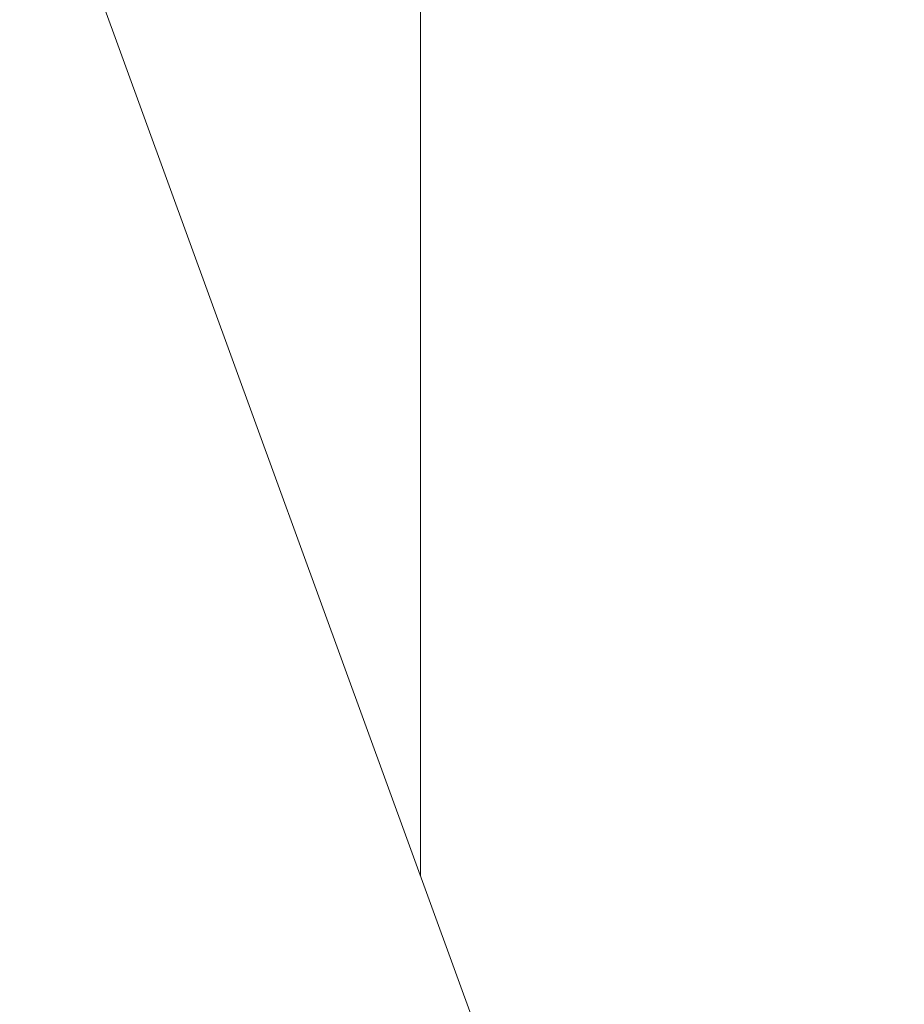
# Model space of a CAD drawing. Units: millimetres. Extents: x 0 to 42, y 0 to 29.8.
# Drawn here: x 7.9 to 8, y 16.7 to 16.8 of the extents above; entities that cross this region are included whole.
import ezdxf

# ---------------------------------------------------------------- set-up
doc = ezdxf.new("R2010")
doc.units = ezdxf.units.MM
doc.layers.add('LE_NORM', color=179, linetype='Continuous', lineweight=50)
doc.styles.add('SLDTEXTSTYLE0', font='TXT', dxfattribs={"width": 0.605})
doc.dimstyles.new('SLDDIMSTYLE0', dxfattribs={"dimtxt": 0.35, "dimasz": 0.3, "dimexe": 0, "dimexo": 0.0625, "dimgap": 0.0875, "dimtad": 1, "dimdec": 0, "dimlfac": 50, "dimrnd": 1e-09, "dimzin": 12, "dimdsep": 46, "dimtxsty": 'SLDTEXTSTYLE0', "dimsah": 1, "dimcen": 0.09, "dimadec": 0, "dimazin": 3, "dimtfac": 1, "dimtdec": 0, "dimtofl": 0, "dimtmove": 0, "dimatfit": 3, "dimfxl": 0, "dimfrac": 2, "dimtolj": 1, "dimtzin": 12, "dimarcsym": 0})

# ---------------------------------------------------------------- blocks, each defined once
blk = doc.blocks.new('_D_12')
at = {"layer": 'LE_NORM'}
for p, q in [((6.86267, 24.42387), (2.6028, 24.42387)), ((2.70186, 15.77503), (2.70186, 24.42387)), ((7.86267, 15.77503), (2.6028, 15.77503))]:
    blk.add_line(p, q, dxfattribs=at)
for points in [[(2.70186, 24.42387), (2.60186, 24.12387), (2.80186, 24.12387)], [(2.70186, 15.77503), (2.80186, 16.07503), (2.60186, 16.07503)]]:
    blk.add_solid(points, dxfattribs=at)
at = {"layer": 'LE_NORM', "insert": (2.25069, 19.7706), "char_height": 0.35, "attachment_point": 1, "rotation": 90, "style": 'SLDTEXTSTYLE0'}
blk.add_mtext('432', dxfattribs=at)
blk = doc.blocks.new('_D_13')
at = {"layer": 'LE_NORM', "color": 7}
for p, q in [((6.86267, 27.19394), (1.99666, 27.19394)), ((2.09572, 12.77503), (2.09572, 27.19394)), ((7.86267, 12.77503), (1.99666, 12.77503))]:
    blk.add_line(p, q, dxfattribs=at)
for points in [[(2.09572, 27.19394), (1.99572, 26.89394), (2.19572, 26.89394)], [(2.09572, 12.77503), (2.19572, 13.07503), (1.99572, 13.07503)]]:
    blk.add_solid(points, dxfattribs=at)
at = {"layer": 'LE_NORM', "color": 7, "insert": (1.64455, 19.65563), "char_height": 0.35, "attachment_point": 1, "rotation": 90, "style": 'SLDTEXTSTYLE0'}
blk.add_mtext('721', dxfattribs=at)

msp = doc.modelspace()

# ---------------------------------------------------------------- linework, layer by layer
at = {"color": 7, "linetype": 'Continuous', "lineweight": 18}
for p, q in [((7.91154, 16.70038), (7.33374, 18.28787)), ((7.90143, 17.50603), (7.90143, 16.72814))]:
    msp.add_line(p, q, dxfattribs=at)

# ---------------------------------------------------------------- dimensions: what is measured, and where the dimension line sits
at = {"layer": 'LE_NORM', "color": 7}
dim = msp.add_linear_dim(base=(2.09572, 27.19394), p1=(7.96173, 12.77503), p2=(6.96173, 27.19394), angle=90, dimstyle='SLDDIMSTYLE0', dxfattribs=at)
dim.commit()
dim.dimension.update_dxf_attribs({"geometry": '_D_13', "text_midpoint": (2.09572, 19.98448), "dimtype": 160})
at = {"layer": 'LE_NORM'}
dim = msp.add_linear_dim(base=(2.70186, 24.42387), p1=(7.96173, 15.77503), p2=(6.96173, 24.42387), angle=90, dimstyle='SLDDIMSTYLE0', dxfattribs=at)
dim.commit()
dim.dimension.update_dxf_attribs({"geometry": '_D_12', "text_midpoint": (2.70186, 20.09945), "dimtype": 160})

doc.saveas('drawing.dxf')
